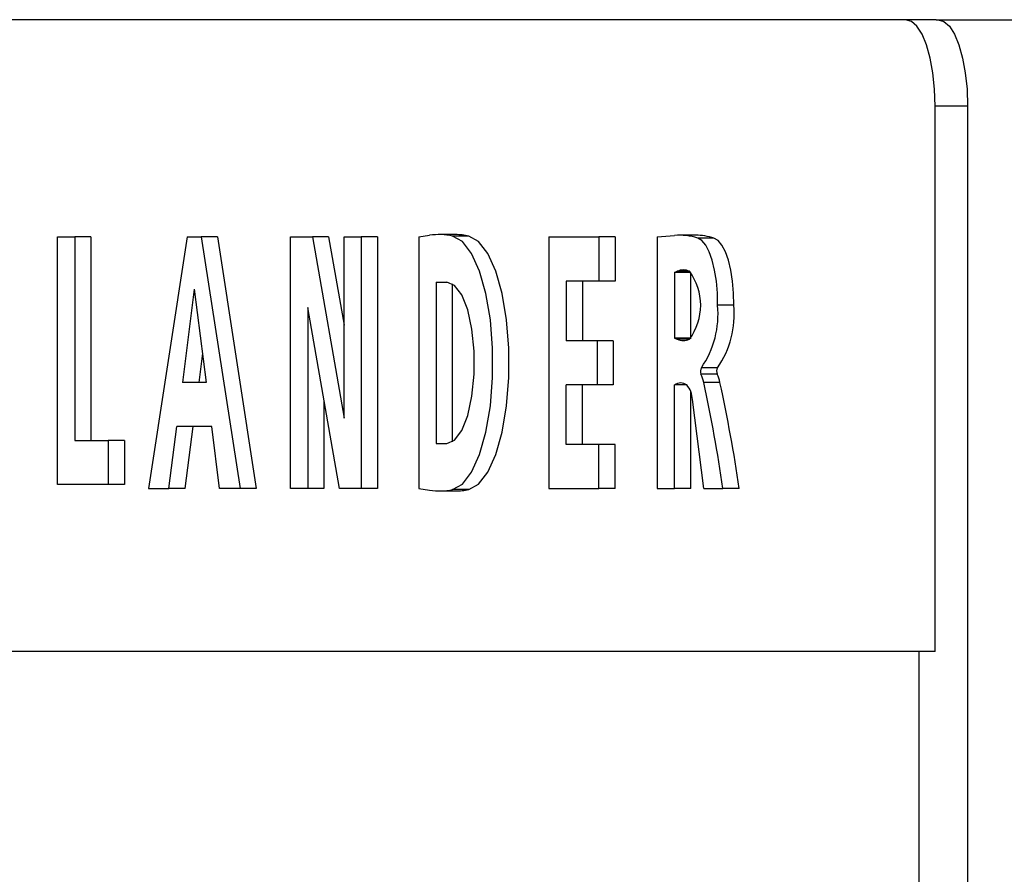
# Model space of a CAD drawing. Units: millimetres. Extents: x 0 to 42, y 0 to 29.8.
# Drawn here: x 17.9 to 18.1, y 21.1 to 21.3 of the extents above; entities that cross this region are included whole.
import ezdxf

# ---------------------------------------------------------------- set-up
doc = ezdxf.new("R2010")
doc.units = ezdxf.units.MM

msp = doc.modelspace()

# ---------------------------------------------------------------- linework, layer by layer
at = {"color": 7, "linetype": 'Continuous', "lineweight": 25}
for p, q in [((18.10620061131926, 21.2731268717847), (17.86655353081834, 21.2731268717847)), ((18.11209153704456, 21.2731268717847), (18.10620061131926, 21.2731268717847)), ((18.11209153704456, 21.2731268717847), (18.17966085247806, 21.2731268717847)), ((18.11190656396361, 21.15109470625735), (18.11190656396361, 21.2564602210126)), ((18.11817031674198, 21.2564602210126), (18.11190656396361, 21.2564602210126)), ((18.11817031674198, 21.2564602210126), (18.11817031674198, 19.98979357024051)), ((17.94239125224562, 21.18334032237546), (17.94239125224562, 21.23117960631864)), ((17.94239125224562, 21.23117960631864), (17.94572225781889, 21.23117960631864)), ((17.94572225781889, 21.23117960631864), (17.94572225781889, 21.19188047587889)), ((17.94885418387862, 21.23117960631864), (17.94572225781889, 21.23117960631864)), ((17.94885418387862, 21.23117960631864), (17.94885418387862, 21.19188047587889)), ((17.96745043568424, 21.23117960631864), (17.95996786726128, 21.18256297846652)), ((17.96745043568424, 21.23117960631864), (17.97017873895776, 21.23117960631864)), ((17.97331066501748, 21.23117960631864), (17.97017873895776, 21.23117960631864)), ((17.97017873895776, 21.23117960631864), (17.97766140672178, 21.18256297846652)), ((17.97331066501748, 21.23117960631864), (17.98079333278151, 21.18256297846652)), ((17.98739822281014, 21.18256297846652), (17.98739822281014, 21.23117960631864)), ((17.98739822281014, 21.23117960631864), (17.99163502030185, 21.23117960631864)), ((17.99163502030185, 21.23117960631864), (17.99774876805754, 21.19617071886874)), ((17.99476694636158, 21.23117960631864), (17.99163502030185, 21.23117960631864)), ((17.99476694636158, 21.23117960631864), (17.99774876805754, 21.21410491208252)), ((17.99774876805754, 21.23117960631864), (18.00107987297189, 21.23117960631864)), ((17.99774876805754, 21.19617071886874), (17.99774876805754, 21.23117960631864)), ((18.00107987297189, 21.23117960631864), (18.00107987297189, 21.18256297846652)), ((18.00421169969053, 21.23117960631864), (18.00107987297189, 21.23117960631864)), ((18.00421169969053, 21.23117960631864), (18.00421169969053, 21.18256297846652)), ((18.01219435108315, 21.23117960631864), (18.0142726657054, 21.23149019618846)), ((18.01219435108315, 21.23117960631864), (18.01219435108315, 21.18256297846652)), ((18.01923207017393, 21.23162659148392), (18.01610014411421, 21.23162659148392)), ((18.02184444241336, 21.23134759207583), (18.01871251635364, 21.23134759207583)), ((18.03730727804314, 21.23117960631864), (18.03730727804314, 21.18256297846652)), ((18.03730727804314, 21.23117960631864), (18.04697107844165, 21.23117960631864)), ((18.05010300450137, 21.23117960631864), (18.04697107844165, 21.23117960631864)), ((18.04697107844165, 21.23117960631864), (18.04697107844165, 21.22263960182684)), ((18.05010300450137, 21.23117960631864), (18.05010300450137, 21.22263960182684)), ((18.05824052862933, 21.23117960631864), (18.0615539508324, 21.23146059254822)), ((18.05824052862933, 21.23117960631864), (18.05824052862933, 21.18256297846652)), ((18.06565663787336, 21.23150176942366), (18.06252471181364, 21.23150176942366)), ((18.0691890078049, 21.23095544318375), (18.06605708174518, 21.23095544318375)), ((18.0615539508324, 21.22431334992267), (18.06210996282708, 21.22455062607941)), ((18.04697107844165, 21.22263960182684), (18.04063838295749, 21.22263960182684)), ((18.04063838295749, 21.22263960182684), (18.04063838295749, 21.21114126980322)), ((18.04377030901722, 21.22263960182684), (18.04377030901722, 21.21114126980322)), ((18.05010300450137, 21.22263960182684), (18.04697107844165, 21.22263960182684)), ((18.0615539508324, 21.22431334992267), (18.0615539508324, 21.21165645261623)), ((18.06468587689212, 21.22431334992267), (18.0615539508324, 21.22431334992267)), ((18.06468587689212, 21.22431334992267), (18.06475432289254, 21.22434255619861)), ((18.06468587689212, 21.22431334992267), (18.06468587689212, 21.21165645261623)), ((17.968814587321, 21.22105714817859), (17.96653590175124, 21.20308202644206)), ((17.968814587321, 21.22105714817859), (17.97109337223183, 21.20308202644206)), ((18.01552535665643, 21.22244096934812), (18.01760168445718, 21.22244096934812)), ((18.01552535665643, 21.22244096934812), (18.01552535665643, 21.19130161543704)), ((18.01865728271615, 21.22213256498195), (18.01865728271615, 21.19161001980322)), ((17.9968429761391, 21.18256297846652), (17.99072932772449, 21.21757186591642)), ((17.99072932772449, 21.21757186591642), (17.99072932772449, 21.18256297846652)), ((18.07301383786014, 21.21798492610472), (18.06988201114149, 21.21798492610472)), ((18.0615539508324, 21.21165645261623), (18.06210996282708, 21.21141917645948)), ((18.06468587689212, 21.21165645261623), (18.0615539508324, 21.21165645261623)), ((18.06468587689212, 21.21165645261623), (18.06475432289254, 21.21162724634029)), ((18.04660143030297, 21.21114126980322), (18.04063838295749, 21.21114126980322)), ((18.04660143030297, 21.21114126980322), (18.04660143030297, 21.20260131498195)), ((18.04973335636269, 21.21114126980322), (18.04660143030297, 21.21114126980322)), ((18.04973335636269, 21.21114126980322), (18.04973335636269, 21.20260131498195)), ((17.9703806000214, 21.20870433390157), (17.96966782781096, 21.20308202644206)), ((18.06988717687737, 21.20591101189471), (18.06675525081765, 21.20591101189471)), ((18.06981485657505, 21.20466398338494), (18.0666830298564, 21.20466398338494)), ((17.97109337223183, 21.20308202644206), (17.96653590175124, 21.20308202644206)), ((18.04660143030297, 21.20260131498195), (18.04063838295749, 21.20260131498195)), ((18.04063838295749, 21.19110293328779), (18.04063838295749, 21.20260131498195)), ((18.04377030901722, 21.19110293328779), (18.04377030901722, 21.20260131498195)), ((18.04973335636269, 21.20260131498195), (18.04660143030297, 21.20260131498195)), ((18.06158107094577, 21.18256297846652), (18.06158107094577, 21.20260131498195)), ((18.06392085127643, 21.20260131498195), (18.06158107094577, 21.20260131498195)), ((18.0703376886508, 21.20308202644206), (18.06720576259108, 21.20308202644206)), ((18.0647129970055, 21.18256297846652), (18.0647129970055, 21.20126040915665)), ((18.06720576259108, 21.18256297846652), (18.06501529189558, 21.19981171826538)), ((17.99386125378421, 21.19963767270264), (17.99386125378421, 21.18256297846652)), ((17.96393475505323, 21.18256297846652), (17.96545338206104, 21.19454202195026)), ((17.97217589192203, 21.19454202195026), (17.96545338206104, 21.19454202195026)), ((17.96706668111296, 21.18256297846652), (17.96858520877969, 21.19454202195026)), ((17.97369451892983, 21.18256297846652), (17.97217589192203, 21.19454202195026)), ((17.94572225781889, 21.19188047587889), (17.95219055386992, 21.19188047587889)), ((17.95532247992964, 21.19188047587889), (17.95219055386992, 21.19188047587889)), ((17.95219055386992, 21.19188047587889), (17.95219055386992, 21.18334032237546)), ((17.95532247992964, 21.19188047587889), (17.95532247992964, 21.18334032237546)), ((18.01552535665643, 21.19130161543704), (18.01760168445718, 21.19130161543704)), ((18.04697107844165, 21.19110293328779), (18.04063838295749, 21.19110293328779)), ((18.05010300450137, 21.19110293328779), (18.04697107844165, 21.19110293328779)), ((18.04697107844165, 21.18256297846652), (18.04697107844165, 21.19110293328779)), ((18.05010300450137, 21.18256297846652), (18.05010300450137, 21.19110293328779)), ((17.95219055386992, 21.18334032237546), (17.94239125224562, 21.18334032237546)), ((17.95532247992964, 21.18334032237546), (17.95219055386992, 21.18334032237546)), ((17.95996786726128, 21.18256297846652), (17.96393475505323, 21.18256297846652)), ((17.96706668111296, 21.18256297846652), (17.96393475505323, 21.18256297846652)), ((17.97766140672178, 21.18256297846652), (17.97369451892983, 21.18256297846652)), ((17.98079333278151, 21.18256297846652), (17.97766140672178, 21.18256297846652)), ((17.99072932772449, 21.18256297846652), (17.98739822281014, 21.18256297846652)), ((17.99386125378421, 21.18256297846652), (17.99072932772449, 21.18256297846652)), ((18.00107987297189, 21.18256297846652), (17.9968429761391, 21.18256297846652)), ((18.00421169969053, 21.18256297846652), (18.00107987297189, 21.18256297846652)), ((18.01219435108315, 21.18256297846652), (18.0142726657054, 21.18225238859671)), ((18.01610014411421, 21.18211599330124), (18.01923207017393, 21.18211599330124)), ((18.02184444241336, 21.18239499270933), (18.01871251635364, 21.18239499270933)), ((18.03730727804314, 21.18256297846652), (18.04697107844165, 21.18256297846652)), ((18.05010300450137, 21.18256297846652), (18.04697107844165, 21.18256297846652)), ((18.05824052862933, 21.18256297846652), (18.06158107094577, 21.18256297846652)), ((18.0647129970055, 21.18256297846652), (18.06158107094577, 21.18256297846652)), ((18.06720576259108, 21.18256297846652), (18.07092082075885, 21.18256297846652)), ((18.07405274681858, 21.18256297846652), (18.07092082075885, 21.18256297846652)), ((18.10877463790388, 21.15109470625735), (17.85771570178481, 21.15109470625735)), ((18.10877463790388, 21.15109470625735), (18.10877463790388, 20.08341841042059)), ((18.11190656396361, 21.15109470625735), (18.10877463790388, 21.15109470625735))]:
    msp.add_line(p, q, dxfattribs=at)
at = {"color": 8, "linetype": 'Continuous', "lineweight": 25}
for p, q in [((18.06443235846968, 21.22455062607941), (18.06210996282708, 21.22455062607941)), ((18.06443235846968, 21.21141917645948), (18.06210996282708, 21.21141917645948))]:
    msp.add_line(p, q, dxfattribs=at)
at = {"color": 7, "linetype": 'Continuous', "lineweight": 25, "flags": 128}
for points in [[(18.11190656396361, 21.2564602210126), (18.11179689141722, 21.25971175372617), (18.11147224478534, 21.26283826569733), (18.11094494236123, 21.26571975290792), (18.11023534906518, 21.26824535071867), (18.10937068435164, 21.27031805257019), (18.1083842274806, 21.27185823659119), (18.10731382740151, 21.27280664583064), (18.10620061131926, 21.2731268717847)], [(18.11246446343871, 21.2731268717847), (18.11357758017989, 21.27280664583064), (18.11464798025898, 21.27185823659119), (18.11563443713001, 21.27031805257019), (18.11649910184355, 21.26824535071867), (18.1172086951396, 21.26571975290792), (18.11773599756371, 21.26283826569733), (18.11806074353667, 21.25971175372617), (18.11817031674198, 21.2564602210126)], [(18.01871251635364, 21.18239499270933), (18.02061012956114, 21.18345118701475), (18.02237482441079, 21.18574532012162), (18.02391361765674, 21.18915609657781), (18.0251450496178, 21.1935032123329), (18.02600405189009, 21.19855694115179), (18.0264452256025, 21.20405015488483), (18.0264452256025, 21.20969242990034), (18.02600405189009, 21.21518564363338), (18.0251450496178, 21.22023937245227), (18.02391361765674, 21.22458648820735), (18.02237482441079, 21.22799726466355), (18.02061012956114, 21.23029139777042), (18.01871251635364, 21.23134759207583)], [(18.02184444241336, 21.18239499270933), (18.02374195627979, 21.18345118701475), (18.02550675047051, 21.18574532012162), (18.02704554371646, 21.18915609657781), (18.02827697567752, 21.1935032123329), (18.02913597794981, 21.19855694115179), (18.02957715166222, 21.20405015488483), (18.02957715166222, 21.20969242990034), (18.02913597794981, 21.21518564363338), (18.02827697567752, 21.22023937245227), (18.02704554371646, 21.22458648820735), (18.02550675047051, 21.22799726466355), (18.02374195627979, 21.23029139777042), (18.02184444241336, 21.23134759207583)], [(18.06988201114149, 21.21798492610472), (18.06984058591338, 21.22033518691875), (18.06964925500364, 21.22262127339857), (18.06931457492323, 21.22476207355675), (18.06884856594216, 21.22668179015335), (18.06826761933775, 21.22831247389334), (18.06759239805352, 21.22959630827126), (18.06684674394738, 21.23048784474549), (18.06605708174518, 21.23095544318375)], [(18.07301383786014, 21.21798492610472), (18.0729725119731, 21.22033518691875), (18.07278118106337, 21.22262127339857), (18.07244650098295, 21.22476207355675), (18.07198049200188, 21.22668179015335), (18.07139954539747, 21.22831247389334), (18.07072432411324, 21.22959630827126), (18.0699786700071, 21.23048784474549), (18.0691890078049, 21.23095544318375)], [(18.01760168445718, 21.19130161543704), (18.01910342348229, 21.19193233191984), (18.02048346969099, 21.19377327104426), (18.02163006437432, 21.1966753218573), (18.02245032362751, 21.20040344337639), (18.02287768893055, 21.20465548972306), (18.02287768893055, 21.20908709506211), (18.02245032362751, 21.21333914140877), (18.02163006437432, 21.21706726292786), (18.02048346969099, 21.2199693137409), (18.01910342348229, 21.22181025286532), (18.01760168445718, 21.22244096934812)]]:
    msp.add_lwpolyline(points, dxfattribs=at)
at = {"color": 7, "linetype": 'Continuous', "lineweight": 25}
for centre, radius, start, end in [((18.01610199756662, 21.21925811834846), 0.01236811155117466, 77.81502342178507, 98.5056610002515), ((18.01922326621142, 21.21917436463291), 0.0124522299632993, 77.84843056420563, 89.95949079496346), ((18.06251959214978, 21.21974470592468), 0.01175561408559778, 72.48718123380897, 94.71175568028256), ((18.06563481514949, 21.21966792307286), 0.01183386647235209, 72.52192785538016, 89.89434132227116), ((18.06327116064838, 21.22192035198172), 0.002875190812651278, 66.17978474681432, 113.8202152532505), ((18.05570068670974, 21.21798490126945), 0.0109247807302247, 323.0588978969895, 36.94110210301127), ((18.05190664750592, 21.2161981514897), 0.01806394921814957, 325.2857118552653, 5.676628099300909), ((18.05503893432438, 21.21619791017133), 0.01806351524665805, 325.2856893907893, 5.677534139070135), ((18.06327116064838, 21.21404945055717), 0.002875190812651278, 246.1797847467503, 293.8202152531865), ((18.06795571000245, 21.20521588239672), 0.001387194028734323, 149.9268842790322, 203.4440143355118), ((18.07108735343621, 21.20521579739886), 0.00138699205752451, 149.9179952766405, 203.4438052762089), ((18.06012826605777, 21.20162072214588), 0.007226781263121876, 11.66603629777849, 24.90461094294051), ((18.06325741537323, 21.2016193928282), 0.007229769482736514, 11.67190380399051, 24.90523088661808), ((18.0627509611111, 21.20094273394648), 0.002029663531261946, 54.80253858476061, 125.1974614151574), ((18.06078319870677, 21.19976083290476), 0.00423239909255771, 0.6888732801881509, 42.15419402759702), ((17.79801972190834, 21.14374894753666), 0.2756474900136776, 8.094742801256105, 12.43018544312269), ((17.80103207297696, 21.14372729799191), 0.2757689221483431, 8.095697791436212, 12.42923045294188), ((18.01610199756662, 21.19448446643661), 0.0123681115510806, 261.4943389996836, 282.1849765783095), ((18.0192212358465, 21.19458723119231), 0.01247124259720035, 270.0497754180347, 282.1423032229237)]:
    msp.add_arc(centre, radius, start, end, dxfattribs=at)

doc.saveas('drawing.dxf')
